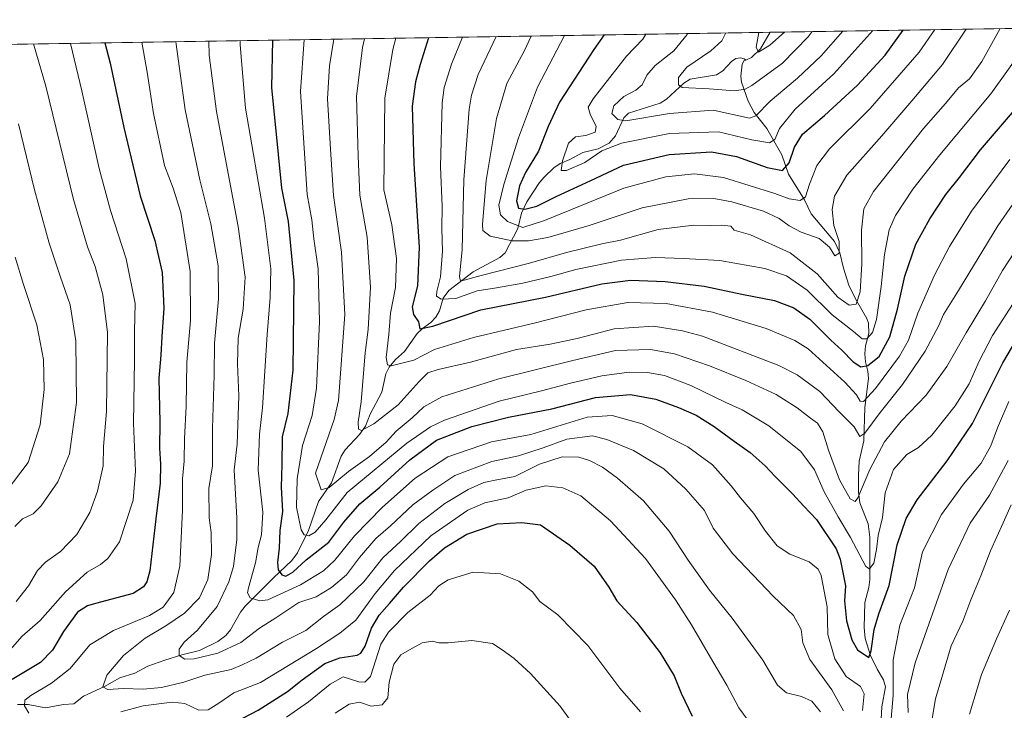
# Model space of a CAD drawing. Units: metres. Extents: x 606871 to 610301, y 4766282 to 4768649.
# Drawn here: x 609718 to 610067, y 4768405 to 4768649 of the extents above; entities that cross this region are included whole.
import ezdxf

# ---------------------------------------------------------------- set-up
doc = ezdxf.new("R2010")
doc.units = ezdxf.units.M
doc.header["$MEASUREMENT"] = 0
for name, color, linetype, lineweight in [('Arbolado forestal CxS', 92, 'Continuous', 0), ('Comarca CxS', 21, 'Continuous', 0), ('Comunidad Autónoma CxS', 142, 'Continuous', 0), ('Corriente natural lineal', 142, 'Continuous', 13), ('Curva de nivel maestra', 30, 'Continuous', 30), ('Curva de nivel normal', 30, 'Continuous', 0), ('Espacio natural protegido CxS', 121, 'Continuous', 0), ('Municipio CxS', 4, 'Continuous', 0), ('Provincia CxS', 1, 'Continuous', 0)]:
    doc.layers.add(name, color=color, linetype=linetype, lineweight=lineweight)

# ---------------------------------------------------------------- blocks, each defined once
blk = doc.blocks.new('*U7')
at = {"layer": 'Arbolado forestal CxS', "color": 92, "linetype": 'Continuous', "lineweight": 0}
blk.add_polyline3d([(609384.8145000003, 4768635.3366, 954.054999999993), (610263.7599999999, 4768649.300000001, 750.7654999999941), (610279.8931999998, 4767649.971000001, 940.8864999999934)], dxfattribs=at)

msp = doc.modelspace()

# ---------------------------------------------------------------- linework, layer by layer
at = {"layer": 'Arbolado forestal CxS', "color": 92, "linetype": 'Continuous', "lineweight": 0, "extrusion": (-0.07801164716840496, -0.001239323245248035, 0.9969516773565136), "elevation": -52769.10212618354, "flags": 128}
msp.add_lwpolyline([(-4758354.001123792, 683620.5227165986), (-4758354.001123792, 683901.4465978828)], dxfattribs=at)
at = {"layer": 'Arbolado forestal CxS', "color": 92, "linetype": 'Continuous', "lineweight": 0, "extrusion": (0.3573192901291413, 0.005676592704448726, 0.9339650428130993), "elevation": 245709.3251739652, "flags": 128}
msp.add_lwpolyline([(4758353.847553097, -639537.8122454853), (4758353.847553096, -640117.1660161252)], dxfattribs=at)
at = {"layer": 'Comarca CxS', "color": 21, "linetype": 'Continuous', "lineweight": 0, "flags": 128}
msp.add_lwpolyline([(607087.0550325114, 4768598.833291506), (610263.7600008451, 4768649.299982281), (610280.3961961464, 4767618.813512636)], dxfattribs=at)
at = {"layer": 'Comunidad Autónoma CxS', "color": 142, "linetype": 'Continuous', "lineweight": 0, "flags": 128}
msp.add_lwpolyline([(610301.110000845, 4766335.749982302), (606907.1500008191, 4766281.869982303), (606882.1240047774, 4767880.831391303), (606879.0147661023, 4768079.486927185), (606876.1215330965, 4768264.341424754), (606870.9400008193, 4768595.399982279), (607087.0550325114, 4768598.833291506), (610263.7600008451, 4768649.299982281), (610280.3961961464, 4767618.813512636), (610281.3558254812, 4767559.37173364)], close=True, dxfattribs=at)
at = {"layer": 'Corriente natural lineal', "color": 142, "linetype": 'Continuous', "lineweight": 13}
for points in [[(609975.0000999998, 4768635.0001, 730.9499999999972), (609977.0482999999, 4768635.9155, 730.577900000004), (609980.1889000004, 4768638.9867, 729.9174999999959), (609983.7279000003, 4768644.851299999, 728.8473999999987)], [(609717.1064999999, 4768406.7433, 821.6071999999986), (609720.8995000003, 4768406.7839, 820.4505000000064), (609727.0059000002, 4768405.515699999, 818.8331999999937), (609733.3574999999, 4768406.684699999, 817.7682000000059), (609737.0000999998, 4768407.0001, 816.9005000000034), (609740.4703000003, 4768409.7029, 816.3928000000016), (609747.9517000001, 4768413.1171, 814.8283999999985), (609753.3139000004, 4768416.2423, 814.2743999999948), (609758.6749, 4768417.7851, 813.2048000000068), (609763.2818999998, 4768420.320499999, 812.6708000000073), (609769.2150999998, 4768422.483300001, 811.3653000000049), (609775.2631000001, 4768424.376700001, 810.4144999999991), (609781.5906999996, 4768425.892100001, 809.3968000000023), (609788.0110999999, 4768429.0075, 807.8478999999934), (609790.8261000002, 4768431.144300001, 807.1953000000068), (609792.4709000001, 4768433.193700001, 806.7090000000027), (609796.0421000002, 4768439.487700001, 806.5307999999933), (609797.7505000001, 4768441.619700001, 806.0991999999969), (609807.6964999996, 4768451.660700001, 801.1736999999994), (609814.3013000004, 4768457.7017, 798.7704999999987), (609816.2198999999, 4768460.4497, 797.75), (609820.1095000004, 4768468.412900001, 794.3108999999968), (609823.7304999996, 4768478.6961, 791.2102000000014), (609828.2437000005, 4768485.313100001, 789.2682999999961), (609831.7178999997, 4768494.7027, 787.6334000000061), (609833.1945000002, 4768496.919700001, 787.1187000000064), (609838.2094999999, 4768502.3849, 785.8634000000021), (609840.2878999999, 4768505.295499999, 785.1760000000068), (609841.9720999999, 4768509.5415, 783.7259999999952), (609846.1807000004, 4768517.3485, 781.3601999999955), (609847.4989, 4768523.810699999, 780.5660999999964), (609848.6630999995, 4768526.198100001, 780.0240000000049), (609850.9993000003, 4768528.8859, 778.678899999999), (609854.1898999996, 4768531.7631, 777.3041999999988), (609858.6382999998, 4768538.1227, 775.1255999999995), (609860.5549, 4768539.946699999, 774.5831000000035), (609863.4552999996, 4768542.0385, 773.3236000000034), (609865.2641000003, 4768543.917099999, 772.7207999999956), (609866.4981000006, 4768546.227700001, 771.521900000007), (609867.7956999998, 4768550.6503, 770.0182000000059), (609869.8501000004, 4768553.4155, 768.7214999999997), (609878.4757000003, 4768559.983300001, 764.7645000000048), (609887.9086999996, 4768565.0909, 761.2706999999937), (609889.8221000005, 4768566.717700001, 759.7002000000067), (609894.2572999997, 4768575.283100001, 753.3784000000014), (609895.6337000001, 4768580.7323, 750.7244999999967), (609897.4829000002, 4768584.807499999, 748.9410000000062), (609901.9335000003, 4768591.597100001, 747.6287000000011), (609903.6920999996, 4768593.6963, 747.3772999999928), (609907.0264999997, 4768596.8687, 746.7458999999944), (609909.2440999999, 4768598.356899999, 745.8864000000032), (609912.6867000004, 4768599.7411, 744.354800000001), (609917.3377, 4768602.229499999, 742.5705000000017), (609922.7805000005, 4768603.6099, 742.6999000000069), (609926.6546999998, 4768605.5941, 742.4438999999985), (609928.8607000001, 4768608.1293, 741.3524000000034), (609931.7978999997, 4768614.504899999, 738.9618000000046), (609933.4977000002, 4768616.145500001, 738.3445000000065), (609944.6787, 4768619.7293, 736.3375999999989), (609946.9039000003, 4768621.2061, 735.3527999999933), (609953.0856999997, 4768626.803300001, 734.1863000000012), (609955.3421, 4768628.1961, 734.0072999999975), (609964.6687000003, 4768629.806700001, 732.3271999999997), (609966.8450999996, 4768631.176100001, 731.7299000000058), (609969.9260999998, 4768634.5231, 731.9268000000012), (609971.4946999997, 4768635.533500001, 731.929099999994), (609973.1936999997, 4768635.836100001, 731.5632999999943), (609974.5055000001, 4768635.462900001, 731.1462999999932), (609975.0000999998, 4768635.0001, 730.9499999999972)], [(610022.6854999998, 4768395.103499999, 803.1417999999976), (610023.2411000002, 4768405.949100001, 801.9839000000065), (610024.4738999996, 4768412.9943, 802.6331000000064), (610023.8453000003, 4768415.4981, 802.2179000000033), (610021.5755000003, 4768419.2163, 801.0896000000066), (610019.2511, 4768424.094500001, 799.950100000002), (610017.3367, 4768430.1503, 798.7376999999979), (610016.9693, 4768434.008099999, 798.324299999993), (610017.2339000005, 4768442.879699999, 796.3833000000013), (610018.5872999998, 4768448.167099999, 795.857799999998), (610018.9161, 4768451.038699999, 795.6042000000016), (610018.9939000001, 4768465.990900001, 792.9584000000032), (610018.3410999998, 4768470.726299999, 791.7648999999948), (610015.4102999996, 4768478.180299999, 790.2688000000054), (610014.9911000002, 4768482.015500001, 789.3304999999964), (610014.9480999997, 4768487.9871, 788.0697999999975), (610015.2380999997, 4768492.8859, 786.7728000000062), (610016.8249000004, 4768500.079299999, 784.6633000000003), (610017.1529000001, 4768511.938300001, 780.1861999999965), (610018.5231, 4768522.153700001, 776.3111999999965), (610018.3081, 4768524.7863, 774.7405), (610017.4420999996, 4768528.157099999, 772.6015999999945), (610017.2459000006, 4768530.9945, 771.0247999999993), (610017.4826999997, 4768533.838099999, 769.4878999999929), (610018.5897000004, 4768538.1579, 768.4040999999997), (610018.4937000005, 4768541.819900001, 767.3994999999995), (610017.9023000002, 4768543.478700001, 766.6728000000003), (610013.8485000003, 4768550.394900001, 763.8986000000006), (610011.5736999996, 4768555.232899999, 762.3135000000038), (610009.6255000001, 4768561.258099999, 761.0449999999983), (610008.3973000003, 4768566.7501, 760.1380000000064), (610006.4807000002, 4768570.7849, 759.7228999999934), (609998.1485000001, 4768580.5329, 756.0375000000058), (609995.8657000001, 4768585.473099999, 754.6337999999961), (609990.1463000001, 4768594.532099999, 750.3460999999952), (609987.8574999999, 4768601.469699999, 747.0969999999944), (609982.4496999999, 4768610.772500001, 741.6508000000031), (609977.9983000001, 4768616.472899999, 738.4833999999975), (609975.8469000002, 4768620.4133, 736.5166999999929), (609973.5164999999, 4768627.2205, 732.5320000000065), (609973.2282999996, 4768629.290899999, 731.6753999999929), (609973.7830999997, 4768633.597100001, 730.806500000006), (609974.4484999999, 4768634.8167, 731.016499999998), (609975.0000999998, 4768635.0001, 730.9499999999972)]]:
    msp.add_polyline3d(points, dxfattribs=at)
at = {"layer": 'Curva de nivel maestra', "color": 30, "linetype": 'Continuous', "lineweight": 30, "flags": 128}
for points, elevation in [([(609924.8879000006, 4768643.9165), (609921.2000000002, 4768638.7601), (609909.0700000003, 4768620.110099999), (609905.0499999998, 4768611.4301), (609901.5599999996, 4768602.7601), (609897.0499999998, 4768595.200099999), (609894.9400000004, 4768590.5001), (609893.8399999999, 4768585.1601), (609894.54, 4768582.520099999), (609896.7800000003, 4768582.130100001), (609901.0199999996, 4768583.300100001), (609907.8899999997, 4768586.690099999), (609920.1600000003, 4768592.3201), (609931.7599999999, 4768597.780099999), (609947.9100000003, 4768601.5801), (609962.9400000004, 4768602.530099999), (609971.7300000006, 4768600.9001), (609982.5599999996, 4768596.9801), (609987.9900000002, 4768595.9001), (609990.3499999996, 4768598.600099999), (609992.3200000003, 4768604.140100001), (609995.1799999997, 4768608.790100001), (610002.9500000002, 4768615.420100001), (610014.5899999999, 4768626.090100001), (610024.3600000005, 4768636.7501), (610030.8129000004, 4768645.599300001)], 750), ([(609807.3835000005, 4768642.049799999), (609807.04, 4768625.270099999), (609809.4600000001, 4768601.520099999), (609810.5800000001, 4768589.640100001), (609812.9500000002, 4768577.840100001), (609814.9199999999, 4768556.880100001), (609814.6399999997, 4768525.200099999), (609812.8099999996, 4768509.800100001), (609810.8200000003, 4768501.550100001), (609810.7199999997, 4768491.800100001), (609810.4699999997, 4768483.700099999), (609810.9000000004, 4768475.0601), (609810.04, 4768468.370100001), (609809.75, 4768462.170100001), (609809.1699999999, 4768457.050100001), (609809.4299999997, 4768454.450099999), (609810.7100000001, 4768452.700099999), (609812.1299999999, 4768452.2301), (609814.6200000001, 4768453.590100001), (609819.3700000001, 4768457.940099999), (609827.3700000001, 4768464.290100001), (609832.7000000002, 4768471.350099999), (609838.3799999999, 4768477.8201), (609845.4600000001, 4768483.7401), (609855.9900000002, 4768493.450099999), (609865.4400000004, 4768500.340100001), (609878.0300000003, 4768505.220100001), (609891.0300000003, 4768508.5701), (609906.3600000005, 4768511.4301), (609921.79, 4768515.4301), (609934.1900000004, 4768516.5701), (609943.1399999997, 4768514.890100001), (609951.2000000002, 4768511.960100001), (609957.4199999999, 4768509.170100001), (609963.8300000001, 4768505.2501), (609970.8700000001, 4768499.960100001), (609976.5300000003, 4768495.950099999), (609981.9000000004, 4768491.3201), (609985.4299999997, 4768487.520099999), (609991.6200000001, 4768481.380100001), (609995.5899999999, 4768477.020099999), (610000.1200000001, 4768472.300100001), (610007.0199999996, 4768461.880100001), (610008.4900000002, 4768458.270099999), (610010.3799999999, 4768448.8201), (610010, 4768443.4301), (610010.7000000002, 4768436.4001), (610012.5700000003, 4768429.700099999), (610014.5899999999, 4768426.140100001), (610018.5700000003, 4768423.350099999), (610019.4699999997, 4768425.7501), (610020.5199999996, 4768433.300100001), (610022.1200000001, 4768438.8301), (610025.8700000001, 4768448.860099999), (610028.5999999996, 4768463.2501), (610031.8300000001, 4768472.630100001), (610035.6799999997, 4768479.2501), (610046.3399999999, 4768493.0601), (610055.29, 4768506.280099999), (610066.0999999996, 4768527.710100001), (610072.9299999997, 4768539.280099999)], 800), ([(609862.6265000004, 4768642.927400001), (609859.7199999997, 4768633.460100001), (609858, 4768627.270099999), (609856.9100000003, 4768618.720100001), (609857.4699999997, 4768598.190099999), (609859.3600000005, 4768568.7501), (609858.7000000002, 4768555.090100001), (609856.9199999999, 4768547.620100001), (609857.3099999996, 4768544.8201), (609859.0800000001, 4768542.3201), (609859.5800000001, 4768539.770099999), (609864.1900000004, 4768540.7401), (609881.2199999997, 4768546.5601), (609904.1299999999, 4768551.020099999), (609924.0199999996, 4768555.7601), (609934.2400000002, 4768557.050100001), (609946.4800000006, 4768556.5801), (609960.2599999999, 4768554.860099999), (609973.6600000003, 4768552.100099999), (609985.2599999999, 4768549.8201), (609992.1100000005, 4768547.280099999), (609997.7199999997, 4768543.2501), (610005.1299999999, 4768535.8301), (610009.0999999996, 4768532.210100001), (610013.0199999996, 4768528.110099999), (610015.8200000003, 4768526.340100001), (610018.2400000002, 4768526.860099999), (610022.2300000006, 4768530.040100001), (610026.0199999996, 4768536.920100001), (610028.79, 4768546.7601), (610031.3399999999, 4768558.4301), (610035.2599999999, 4768569.7601), (610040.1900000004, 4768578.7401), (610045.9199999999, 4768587.3301), (610050.75, 4768593.4001), (610058.1399999997, 4768603.1801), (610069.5099999999, 4768616.440099999)], 775), ([(609747.9989, 4768641.1063), (609749.9400000004, 4768633.880100001), (609754.7100000001, 4768611.1601), (609760.4800000006, 4768586.880100001), (609765.6900000004, 4768571.040100001), (609768.2699999996, 4768559.7401), (609768.8700000001, 4768547.100099999), (609768.1900000004, 4768537.100099999), (609767.8799999999, 4768530.5001), (609767.1699999999, 4768522.360099999), (609767.5300000003, 4768506.620100001), (609767.3300000001, 4768497.4801), (609767.7599999999, 4768491.8201), (609767.6200000001, 4768485.0801), (609766.04, 4768472.4801), (609763.9800000006, 4768454.090100001), (609762.8399999999, 4768450.220100001), (609761.7199999997, 4768448.450099999), (609758.0499999998, 4768446.0801), (609744.7599999999, 4768442.5701), (609741.8300000001, 4768441.7301), (609738.3399999999, 4768439.420100001), (609733.3799999999, 4768432.590100001), (609729.4699999997, 4768426.0001), (609725.1799999997, 4768421.670100001), (609715.1399999997, 4768415.550100001)], 825), ([(609791.9500000002, 4768399.3301), (609802.3700000001, 4768404.780099999), (609812.7000000002, 4768411.360099999), (609817.8600000005, 4768415.530099999), (609825.9800000006, 4768421.280099999), (609831.1900000004, 4768423.2601), (609837.3300000001, 4768424.2401), (609838.6600000003, 4768424.890100001), (609840.2199999997, 4768427.350099999), (609842.4100000003, 4768433.7501), (609845.1299999999, 4768438.440099999), (609848.8499999996, 4768442.550100001), (609853.7999999998, 4768448.300100001), (609863.04, 4768457.6601), (609868.3600000005, 4768462.210100001), (609876.2000000002, 4768467.040100001), (609886.9800000006, 4768470.7301), (609895.6900000004, 4768471.220100001), (609902.3600000005, 4768470.3201), (609912.7400000002, 4768463.1601), (609921.3200000003, 4768455.7401), (609926.4900000002, 4768448.2501), (609929.4000000004, 4768443.4901), (609936.4699999997, 4768435.7301), (609944.6900000004, 4768425.090100001), (609949.6500000004, 4768416.9101), (609952.1699999999, 4768410.7501), (609956.0099999999, 4768402.5801)], 825)]:
    msp.add_lwpolyline(points, dxfattribs=dict(at, elevation=elevation))
at = {"layer": 'Curva de nivel normal', "color": 30, "linetype": 'Continuous', "lineweight": 0, "flags": 128}
for points, elevation in [([(610065.1210000003, 4768646.144300001), (610058.6399999997, 4768634.5), (610054.25, 4768628.41), (610050.4000000004, 4768625.199999999), (610045.7800000003, 4768619.630000001), (610037.9800000006, 4768610.75), (610020.29, 4768588.5), (610016.8700000001, 4768582.300000001), (610016.0099999999, 4768574.76), (610016.1299999999, 4768562.880000001), (610015.5300000003, 4768552.859999999), (610014.1399999997, 4768548.539999999), (610011.6799999997, 4768548.199999999), (610007.5899999999, 4768550.980000001), (610000.3600000005, 4768559.27), (609990.7699999996, 4768566.76), (609976.6799999997, 4768573.119999999), (609970.9299999997, 4768574.77), (609969.7199999997, 4768576.16), (609966.5300000003, 4768576.57), (609962.4000000004, 4768576.359999999), (609956.6799999997, 4768576.51), (609944.0199999996, 4768575.029999999), (609930.6900000004, 4768571.26), (609924.0800000001, 4768569.92), (609911.5499999998, 4768566.82), (609898.4100000003, 4768563.109999999), (609881.2999999998, 4768558.74), (609873.9699999997, 4768556.720000001), (609873.6699999999, 4768558.34), (609874.5300000003, 4768567.92), (609875.1299999999, 4768592.539999999), (609877.04, 4768617.550000001), (609877.8399999999, 4768622.539999999), (609880.2999999998, 4768629.869999999), (609886.6547999998, 4768643.3092)], 765), ([(610053.0471000001, 4768645.952500001), (610044.6600000003, 4768633.42), (610033.8399999999, 4768620.51), (610023.2599999999, 4768608.109999999), (610010.8499999996, 4768594.180000001), (610006.4400000004, 4768586.76), (610005.6600000003, 4768582.100000001), (610006.2599999999, 4768576.430000001), (610008.0499999998, 4768570.699999999), (610008.0899999999, 4768566.58), (610006.6200000001, 4768565.66), (610004.6399999997, 4768568.720000001), (610001.0099999999, 4768571.77), (609994.6900000004, 4768574.060000001), (609990.4000000004, 4768576.300000001), (609986.9100000003, 4768578.939999999), (609981.2599999999, 4768581.5), (609970.1299999999, 4768584.75), (609963.6799999997, 4768585.930000001), (609954.6799999997, 4768585.84), (609938.3899999997, 4768582.699999999), (609919.5099999999, 4768576.369999999), (609904.9000000004, 4768572.119999999), (609898.0599999996, 4768571), (609892.2800000003, 4768570.980000001), (609884.54, 4768572.619999999), (609881.9299999997, 4768574.680000001), (609881.7699999996, 4768576.890000001), (609883.0899999999, 4768592.310000001), (609886.7800000003, 4768614.279999999), (609890.4199999999, 4768626.689999999), (609896.5999999996, 4768638.34), (609899.0639000004, 4768643.506300001)], 760), ([(610042.0412999997, 4768645.7777), (610036.3899999997, 4768637.77), (610019.0999999996, 4768617.82), (610004.6799999997, 4768603.529999999), (610000.1799999997, 4768597.65), (609997.5800000001, 4768591.039999999), (609996.2300000006, 4768586.58), (609994.3399999999, 4768585.230000001), (609990.4299999997, 4768585.890000001), (609985.3399999999, 4768587.76), (609967.1900000004, 4768593.380000001), (609956.9000000004, 4768594.699999999), (609946.6799999997, 4768593.640000001), (609931.7999999998, 4768589.619999999), (609903.7199999997, 4768578.180000001), (609896.1100000005, 4768575.74), (609890.6699999999, 4768577.800000001), (609888.1100000005, 4768580.180000001), (609887.5999999996, 4768583.66), (609889.2999999998, 4768590.869999999), (609894.4900000002, 4768607.41), (609901.2400000002, 4768625.42), (609910.8620999996, 4768643.693700001)], 755), ([(609939.6015, 4768644.1503), (609938.5800000001, 4768642.4), (609932.8300000001, 4768636.33), (609920.9400000004, 4768621.210000001), (609919.2000000002, 4768618.279999999), (609919.9100000003, 4768615.800000001), (609922.0499999998, 4768611.430000001), (609921.7400000002, 4768609.41), (609918.3600000005, 4768608.24), (609914.6900000004, 4768607.810000001), (609912.25, 4768605.58), (609910.0899999999, 4768599.32), (609909.5999999996, 4768595.92), (609911.5300000003, 4768595.850000001), (609918.0300000003, 4768598.75), (609924.0300000003, 4768602.83), (609931.0199999996, 4768605.59), (609948.0199999996, 4768608.939999999), (609965.3200000003, 4768609.57), (609977.2199999997, 4768606.779999999), (609983.4600000001, 4768605.689999999), (609985.29, 4768606.91), (609986.9299999997, 4768610.75), (609992.5800000001, 4768617.609999999), (610006.2699999996, 4768630.180000001), (610020.0118000006, 4768645.4277)], 745), ([(609954.4221000001, 4768644.385700001), (609954.3200000003, 4768644.109999999), (609949.5999999996, 4768638.26), (609942.9299999997, 4768633.02), (609939.9800000006, 4768629.699999999), (609938.3300000001, 4768626.26), (609936.1200000001, 4768624.32), (609931.8899999997, 4768622.09), (609928.3200000003, 4768618.75), (609927.6100000005, 4768616.02), (609929.7599999999, 4768613.92), (609932.5599999996, 4768613.52), (609948.0099999999, 4768616.08), (609963.5, 4768617.24), (609976.3099999996, 4768614.439999999), (609978.6200000001, 4768615.279999999), (609983.6799999997, 4768620.460000001), (609993.3499999996, 4768628.57), (610001.6799999997, 4768636.480000001), (610009.3531999999, 4768645.258400001)], 740), ([(609967.9987000005, 4768644.601399999), (609966.54, 4768641.76), (609962.6799999997, 4768638.26), (609954.1500000004, 4768632.51), (609951.2000000002, 4768628.800000001), (609951.2400000002, 4768626.220000001), (609952.4800000006, 4768625.279999999), (609962.0199999996, 4768624.810000001), (609971.1799999997, 4768624.09), (609974.8300000001, 4768624.66), (609977.1399999997, 4768625.970000001), (609988.0199999996, 4768633.939999999), (609997.1399999997, 4768643.17), (609998.4911000002, 4768645.0858)], 735), ([(609979.6376, 4768644.7863), (609978.7400000002, 4768639.539999999), (609979.5899999999, 4768637.789999999), (609983.5, 4768640.230000001), (609988.6896000003, 4768644.9301)], 730), ([(609773.1464000001, 4768641.505999999), (609776.5, 4768617.42), (609781.6799999997, 4768592.630000001), (609785.5, 4768576.939999999), (609788.0999999996, 4768562.09), (609788.2999999998, 4768550.460000001), (609786.8499999996, 4768534.74), (609786.6900000004, 4768523.430000001), (609786.1399999997, 4768504.49), (609786.1500000004, 4768491.32), (609784.8200000003, 4768483.26), (609784.9699999997, 4768472.880000001), (609785.6600000003, 4768467.720000001), (609785.7800000003, 4768459.9), (609784.4699999997, 4768451.060000001), (609781.5700000003, 4768444.539999999), (609776.2300000006, 4768439.140000001), (609769.6299999999, 4768434.57), (609762.2800000003, 4768430.220000001), (609754.6200000001, 4768424.140000001), (609748.7599999999, 4768417.119999999), (609747.29, 4768413.02), (609749.1299999999, 4768412.109999999), (609754.6299999999, 4768412.41), (609761.5599999996, 4768412.15), (609768.04, 4768412.720000001), (609775.9900000002, 4768414.67), (609783.4000000004, 4768417.119999999), (609792.7100000001, 4768419.189999999), (609796.7100000001, 4768420.779999999), (609801.5599999996, 4768423.199999999), (609810.9400000004, 4768428.800000001), (609819.1500000004, 4768432.960000001), (609825.4500000002, 4768437.869999999), (609831.2599999999, 4768442.100000001), (609839.7000000002, 4768450.24), (609846.5, 4768458.66), (609852.9100000003, 4768464.619999999), (609859.2400000002, 4768470.880000001), (609868.4800000006, 4768477.960000001), (609876.7400000002, 4768482.92), (609882.2100000001, 4768485.33), (609886.8300000001, 4768486.369999999), (609893.2199999997, 4768487.460000001), (609901.9400000004, 4768491.850000001), (609909.9900000002, 4768494.430000001), (609915.8600000005, 4768494.380000001), (609919.6900000004, 4768493.220000001), (609924.2999999998, 4768490.82), (609929.5499999998, 4768486.939999999), (609938.8300000001, 4768478.92), (609947.8799999999, 4768468.17), (609954.5999999996, 4768457.859999999), (609962.1399999997, 4768447.24), (609970.2599999999, 4768437.359999999), (609981.0700000003, 4768422.470000001), (609986.25, 4768413.550000001), (609989.4199999999, 4768410.82), (609994.8200000003, 4768409.600000001), (609998.3899999997, 4768407.960000001), (610001.4600000001, 4768404.09)], 815), ([(610009.6900000004, 4768404.470000001), (610005.5499999998, 4768411.99), (609997.6799999997, 4768422.66), (609995.2800000003, 4768428.529999999), (609994.6799999997, 4768433.300000001), (609991.9900000002, 4768438.25), (609984.7699999996, 4768445.08), (609970.4500000002, 4768460.100000001), (609963.4900000002, 4768469.25), (609960.4199999999, 4768475.5), (609953.7800000003, 4768483.029999999), (609946.0499999998, 4768490.24), (609935.29, 4768496.76), (609925.8200000003, 4768500.65), (609920.7599999999, 4768501.939999999), (609911.6600000003, 4768500.74), (609903.2800000003, 4768497.689999999), (609894.5599999996, 4768494.859999999), (609885.0300000003, 4768492.850000001), (609872.0300000003, 4768487.9), (609864.2300000006, 4768482.699999999), (609857.1399999997, 4768477.52), (609849.2300000006, 4768470.08), (609843.9400000004, 4768465.52), (609838.2599999999, 4768458.779999999), (609833.6600000003, 4768452.710000001), (609828.2999999998, 4768448.130000001), (609822.9000000004, 4768444.83), (609816.6699999999, 4768442.9), (609808.5599999996, 4768437.430000001), (609802.8499999996, 4768433.76), (609796.2000000002, 4768428.730000001), (609788.0499999998, 4768424.890000001), (609779.7100000001, 4768422.9), (609776.2999999998, 4768422.800000001), (609774.3499999996, 4768424.140000001), (609774.3499999996, 4768426.369999999), (609776.0800000001, 4768428.76), (609780.8499999996, 4768433.02), (609787.8399999999, 4768441.42), (609791.9699999997, 4768450.16), (609793.5300000003, 4768455.609999999), (609794.75, 4768465.24), (609794.7800000003, 4768472.76), (609793.7999999998, 4768489.859999999), (609794.9299999997, 4768498.99), (609795.4900000002, 4768516.02), (609795.0099999999, 4768527.42), (609795.29, 4768536.51), (609797.0599999996, 4768546.76), (609797.6799999997, 4768558.100000001), (609795.2699999996, 4768576.029999999), (609787.5999999996, 4768616.82), (609784.9800000006, 4768636.75), (609784.8190000001, 4768641.691299999)], 810), ([(609795.9868000001, 4768641.8687), (609795.9600000001, 4768640.380000001), (609797.7999999998, 4768617.939999999), (609804.5599999996, 4768578.949999999), (609806.75, 4768561.08), (609806.6200000001, 4768550.859999999), (609805.4900000002, 4768537.76), (609803.8099999996, 4768511.77), (609802.7599999999, 4768502.439999999), (609802.3799999999, 4768489.699999999), (609803.9400000004, 4768474.82), (609803.4900000002, 4768466.810000001), (609802.3600000005, 4768462.390000001), (609801.4100000003, 4768456.880000001), (609798.9000000004, 4768448.09), (609798.5700000003, 4768446.33), (609799.4699999997, 4768444.529999999), (609802.8700000001, 4768443.5), (609805.7400000002, 4768443.84), (609817.3700000001, 4768449.180000001), (609825.4199999999, 4768454.109999999), (609829.5199999996, 4768457.82), (609836.4600000001, 4768466.439999999), (609846.3099999996, 4768476.619999999), (609857.9500000002, 4768486.859999999), (609869.4800000006, 4768494.49), (609884.9400000004, 4768499.82), (609898.9199999999, 4768502.380000001), (609918.8600000005, 4768508.470000001), (609927.6900000004, 4768509.130000001), (609938.2800000003, 4768506.189999999), (609954.4800000006, 4768498.02), (609963.25, 4768491.630000001), (609969.8300000001, 4768484.16), (609973.1299999999, 4768479.890000001), (609977.9299999997, 4768474.350000001), (609982.0599999996, 4768468.16), (609986.1699999999, 4768462.960000001), (609990.6600000003, 4768459.930000001), (609997.5199999996, 4768457.289999999), (610000.6799999997, 4768454.699999999), (610001.79, 4768452.4), (610003.9100000003, 4768441.359999999), (610004.1500000004, 4768431.59), (610006.5300000003, 4768422.970000001), (610010.5899999999, 4768416.699999999), (610015.6600000003, 4768413.109999999), (610017.0199999996, 4768410.52), (610016.3200000003, 4768404.619999999)], 805), ([(610070.8200000003, 4768550.430000001), (610062.4400000004, 4768537.430000001), (610057.6399999997, 4768528.34), (610054.2000000002, 4768520.279999999), (610049.2400000002, 4768512.560000001), (610040.9299999997, 4768502.189999999), (610036.2400000002, 4768497.779999999), (610032.0999999996, 4768495.279999999), (610027.3200000003, 4768489.939999999), (610024.3499999996, 4768481.77), (610023.4299999997, 4768473.02), (610021.9199999999, 4768466.640000001), (610021.3799999999, 4768461.619999999), (610020.3899999997, 4768456.810000001), (610018.8700000001, 4768454.77), (610017.5800000001, 4768455.609999999), (610012.0899999999, 4768465.84), (610007.7300000006, 4768473.16), (610002.8099999996, 4768482.07), (609999.3700000001, 4768489.9), (609994.5499999998, 4768496.300000001), (609983.1500000004, 4768505.5), (609973.7199999997, 4768511.140000001), (609968.0099999999, 4768513.699999999), (609955.5700000003, 4768519.680000001), (609946.2400000002, 4768523.32), (609940.2400000002, 4768524.34), (609933.6799999997, 4768524.5), (609924.0199999996, 4768523.16), (609912.9199999999, 4768520.600000001), (609902.7000000002, 4768517.810000001), (609887.6799999997, 4768514.24), (609868.3600000005, 4768507.480000001), (609863.3700000001, 4768505.039999999), (609854.9299999997, 4768499.310000001), (609833.8600000005, 4768481.82), (609826.3399999999, 4768472.109999999), (609822.4800000006, 4768467.74), (609820.2199999997, 4768466.460000001), (609818.5999999996, 4768466.850000001), (609817.5, 4768468.600000001), (609815.8700000001, 4768476.66), (609816.1900000004, 4768486.630000001), (609818.04, 4768498.439999999), (609821.4000000004, 4768509.109999999), (609823.0099999999, 4768518.77), (609824.0999999996, 4768542.430000001), (609823.54, 4768561.100000001), (609822.0300000003, 4768571.65), (609821.2800000003, 4768578.460000001), (609819.6299999999, 4768587.350000001), (609817.3200000003, 4768623.91), (609818.6699999999, 4768642.2291)], 795), ([(609829.1136999996, 4768642.395), (609828.9800000006, 4768641.699999999), (609827.5300000003, 4768632.9), (609826.8600000005, 4768621.24), (609828, 4768603.4), (609828.9800000006, 4768587.060000001), (609831.7999999998, 4768566.99), (609832.9699999997, 4768544.869999999), (609830.7400000002, 4768514.430000001), (609829.25, 4768507.65), (609822.6299999999, 4768488.699999999), (609824.5800000001, 4768482.82), (609827.5199999996, 4768483.619999999), (609834.3399999999, 4768489.32), (609841.7100000001, 4768494.600000001), (609847.6200000001, 4768499.65), (609851.2199999997, 4768503.600000001), (609856.8700000001, 4768508.24), (609860.9699999997, 4768512.180000001), (609867.4199999999, 4768515.680000001), (609887.6100000005, 4768522.100000001), (609913.8300000001, 4768528.609999999), (609928.8799999999, 4768532.09), (609941.2400000002, 4768532.539999999), (609949.7400000002, 4768530.960000001), (609962.2000000002, 4768526.720000001), (609975.0700000003, 4768521.550000001), (609985.7800000003, 4768516.5), (609993.2400000002, 4768511.850000001), (609997.9299999997, 4768508.15), (610000.4699999997, 4768506.33), (610002.2800000003, 4768503.300000001), (610004.3099999996, 4768496.779999999), (610008.25, 4768486.289999999), (610012.0099999999, 4768479.609999999), (610013.79, 4768478.680000001), (610014.7699999996, 4768479.92), (610019.0199999996, 4768489.960000001), (610024.1399999997, 4768499.77), (610030.0599999996, 4768507.109999999), (610038.8799999999, 4768516.359999999), (610046.29, 4768526.460000001), (610053.0800000001, 4768538.359999999), (610059.8899999997, 4768549.76), (610065.9800000006, 4768560.430000001), (610076.4100000003, 4768576.5)], 790), ([(610069.6699999999, 4768583.92), (610064.3300000001, 4768576.27), (610050.3600000005, 4768553.34), (610045.0599999996, 4768544.9), (610043.3600000005, 4768540.930000001), (610038.6100000005, 4768531.91), (610030.5, 4768520.09), (610022.6699999999, 4768510.130000001), (610017.1900000004, 4768502.880000001), (610015.4800000006, 4768501.67), (610013.4500000002, 4768505.130000001), (610008.1200000001, 4768510.350000001), (610001.2800000003, 4768517.560000001), (609993.2199999997, 4768523.460000001), (609986.6799999997, 4768526.869999999), (609959.6799999997, 4768537.15), (609952.6699999999, 4768539.109999999), (609942.3600000005, 4768540.689999999), (609928.4100000003, 4768539.850000001), (609915.3499999996, 4768536.390000001), (609905.7199999997, 4768534.369999999), (609893.8799999999, 4768532.449999999), (609877.5, 4768528.029999999), (609866.04, 4768525.380000001), (609862.3700000001, 4768524.180000001), (609859.3399999999, 4768521.140000001), (609851.9199999999, 4768512.92), (609843.3399999999, 4768506.17), (609838.9400000004, 4768503.82), (609837.8499999996, 4768504.230000001), (609837.7800000003, 4768506.730000001), (609838.7699999996, 4768513.980000001), (609840.2300000006, 4768531.289999999), (609841.29, 4768539.52), (609842.0800000001, 4768554.600000001), (609840.9400000004, 4768572.32), (609838.3499999996, 4768587.119999999), (609837.75, 4768600.970000001), (609837.1100000005, 4768622.09), (609839.2300000006, 4768639.42), (609839.9825999998, 4768642.567700001)], 785), ([(609851.0933999997, 4768642.744200001), (609850.0599999996, 4768638.779999999), (609847.1699999999, 4768621.51), (609846.8200000003, 4768589.07), (609849.7199999997, 4768576.66), (609851.3399999999, 4768564.74), (609850.9800000006, 4768554.5), (609849.2400000002, 4768545.380000001), (609848.6500000004, 4768537.84), (609847.6799999997, 4768529.680000001), (609848.1500000004, 4768527.02), (609849.4699999997, 4768526.720000001), (609857.4500000002, 4768528.680000001), (609864.8300000001, 4768532.449999999), (609878.5599999996, 4768536.76), (609900.5199999996, 4768541.92), (609918.4699999997, 4768546.539999999), (609933.2199999997, 4768549.100000001), (609946.8799999999, 4768548.83), (609963.2400000002, 4768545.67), (609982.2800000003, 4768539.949999999), (609992.4199999999, 4768535.689999999), (609997.1299999999, 4768532.67), (610010.1500000004, 4768520.859999999), (610014.2699999996, 4768516.369999999), (610015.5199999996, 4768514.140000001), (610016.7400000002, 4768514.100000001), (610020.9199999999, 4768518.630000001), (610029.4600000001, 4768530.100000001), (610032.6600000003, 4768535.76), (610036, 4768545.350000001), (610041.8899999997, 4768558.779999999), (610047.1699999999, 4768569.02), (610054.9299999997, 4768581.430000001), (610068.5300000003, 4768599.76)], 780), ([(610073.1100000005, 4768638.91), (610061.7699999996, 4768623.050000001), (610043.7699999996, 4768601.460000001), (610034.2400000002, 4768589.300000001), (610028.0999999996, 4768579.91), (610025.7999999998, 4768574.82), (610024.2199999997, 4768566.180000001), (610023.0099999999, 4768554.82), (610021.3200000003, 4768543.09), (610019.9699999997, 4768538.460000001), (610017.9199999999, 4768536.26), (610016.2199999997, 4768536.24), (610013.1799999997, 4768538.890000001), (610005.6200000001, 4768544.730000001), (609996.7599999999, 4768553.52), (609989.4400000004, 4768558.59), (609981.8300000001, 4768561.17), (609965.8799999999, 4768564.029999999), (609952.9800000006, 4768564.730000001), (609943, 4768565.08), (609931.0099999999, 4768564.08), (609914.8499999996, 4768560.810000001), (609905.9600000001, 4768558.34), (609896.04, 4768556.02), (609886.6900000004, 4768554.350000001), (609879.8600000005, 4768553.32), (609872.2999999998, 4768550.600000001), (609867.0899999999, 4768550.359999999), (609865.4699999997, 4768551.359999999), (609865.5599999996, 4768553.050000001), (609866.9299999997, 4768558.189999999), (609867.6299999999, 4768567.359999999), (609867.4000000004, 4768575.220000001), (609867.5300000003, 4768583.230000001), (609866.8799999999, 4768597.220000001), (609867.5, 4768619.9), (609868.2300000006, 4768625.32), (609870.7800000003, 4768633.539999999), (609874.7463999996, 4768643.119999999)], 770), ([(609714.5, 4768426.08), (609718.7199999997, 4768430.890000001), (609725.0599999996, 4768436.5), (609734.0599999996, 4768446.609999999), (609741.8099999996, 4768453.630000001), (609746.4299999997, 4768456.32), (609749.0499999998, 4768458.51), (609753.2199999997, 4768464.300000001), (609758.0800000001, 4768479.109999999), (609758.8899999997, 4768489.439999999), (609758.1200000001, 4768506.439999999), (609758.54, 4768528.76), (609758.54, 4768538.960000001), (609758.75, 4768548.83), (609755.5300000003, 4768564.58), (609750.0300000003, 4768581.680000001), (609746, 4768596.59), (609739.9100000003, 4768624.09), (609735.8737000005, 4768640.913799999)], 830), ([(609716.6200000001, 4768443.24), (609720.9400000004, 4768448.74), (609724.2000000002, 4768454.220000001), (609727.0499999998, 4768457.15), (609732.3600000005, 4768460.880000001), (609738.1500000004, 4768467.01), (609742.6699999999, 4768474.76), (609745.4699999997, 4768482.27), (609747.3799999999, 4768491.289999999), (609747.5800000001, 4768498.109999999), (609748.5499999998, 4768510.470000001), (609748.9900000002, 4768538.460000001), (609747.2999999998, 4768551.800000001), (609744.6399999997, 4768561.850000001), (609741.8200000003, 4768568.869999999), (609736.9199999999, 4768585.609999999), (609727.0899999999, 4768625.779999999), (609722.7962999997, 4768640.706)], 835.0000000000001), ([(609761.0733000003, 4768641.314099999), (609762.9800000006, 4768630.680000001), (609765.2300000006, 4768616.08), (609769.1799999997, 4768597.66), (609772.2599999999, 4768589.59), (609774.9199999999, 4768580.970000001), (609778.2400000002, 4768560.100000001), (609778.3600000005, 4768542.800000001), (609777.0300000003, 4768528.039999999), (609776.8200000003, 4768512.289999999), (609776.1799999997, 4768500.9), (609776.1399999997, 4768492.949999999), (609775.5700000003, 4768486.730000001), (609775.54, 4768475.600000001), (609774.6200000001, 4768455.779999999), (609772.4800000006, 4768446.449999999), (609768.6900000004, 4768441.24), (609763.8300000001, 4768438.27), (609751.0599999996, 4768433), (609742.7400000002, 4768427.83), (609735.6900000004, 4768419.539999999), (609729.1100000005, 4768414.24), (609721.8200000003, 4768409.960000001), (609719.6600000003, 4768408.24), (609719.5800000001, 4768406.26), (609721.0899999999, 4768403.680000001)], 820), ([(609716.1699999999, 4768469.82), (609718.7999999998, 4768472.480000001), (609722.6200000001, 4768474.300000001), (609725.4800000006, 4768477.130000001), (609731.3799999999, 4768485.609999999), (609735.5199999996, 4768495.57), (609737.9400000004, 4768513.66), (609737.7599999999, 4768535.51), (609735.7800000003, 4768548.359999999), (609732.1399999997, 4768558.430000001), (609728.3200000003, 4768570.100000001), (609723.0599999996, 4768589), (609717.4199999999, 4768612.390000001)], 840), ([(609708.0499999998, 4768475.77), (609720.8700000001, 4768492.439999999), (609725.1200000001, 4768505.82), (609726.5, 4768518.32), (609726.2699999996, 4768528.960000001), (609723.8799999999, 4768541.16), (609719.1600000003, 4768555.52), (609716.2800000003, 4768565.180000001)], 845), ([(610026.2699999996, 4768399.01), (610027.1900000004, 4768409.949999999), (610027.2400000002, 4768422.609999999), (610029.6200000001, 4768434.859999999), (610034.7699999996, 4768448.119999999), (610037.5999999996, 4768460.82), (610044.3399999999, 4768474.08), (610052.1200000001, 4768484.800000001), (610058.4199999999, 4768492.27), (610061.8499999996, 4768498.32), (610064.1399999997, 4768504.720000001), (610068.1699999999, 4768514.08)], 805), ([(610067.9699999997, 4768493.210000001), (610061.2999999998, 4768480.859999999), (610054.5199999996, 4768471), (610046.7199999997, 4768454.59), (610034.9800000006, 4768421.449999999), (610032.2999999998, 4768410.24), (610032.5899999999, 4768403.92)], 810), ([(609753.7300000006, 4768404.16), (609761.5999999996, 4768406.289999999), (609771.8099999996, 4768407.560000001), (609776.3399999999, 4768407.08), (609781.3600000005, 4768404.779999999), (609784.6600000003, 4768404.869999999), (609788.3799999999, 4768407.230000001), (609793.7100000001, 4768410.880000001), (609803.1600000003, 4768414.51), (609823.0300000003, 4768426.560000001), (609831.2100000001, 4768431.980000001), (609836.9100000003, 4768436.600000001), (609843.75, 4768446.08), (609850.6399999997, 4768454.25), (609863.4199999999, 4768466.439999999), (609876.6299999999, 4768475.609999999), (609882.6299999999, 4768478.189999999), (609890.8399999999, 4768479.99), (609897.2000000002, 4768482.609999999), (609904.2599999999, 4768484.220000001), (609910.2599999999, 4768483.51), (609916.6500000004, 4768480.65), (609927.1299999999, 4768471.84), (609939.54, 4768458.449999999), (609950.1399999997, 4768443.76), (609955.7699999996, 4768434.980000001), (609963.3200000003, 4768421.939999999), (609968.2800000003, 4768413.619999999), (609972.54, 4768405.58), (609975.8300000001, 4768401.100000001)], 820), ([(610040.2100000001, 4768396.779999999), (610042.2199999997, 4768408.800000001), (610044.5199999996, 4768416.26), (610047.75, 4768427.49), (610051.8600000005, 4768436.300000001), (610054.7199999997, 4768443.850000001), (610058.3099999996, 4768452.300000001), (610061.6600000003, 4768461.119999999), (610066.2100000001, 4768471.109999999), (610068.9800000006, 4768477.439999999)], 815), ([(609937.7999999998, 4768404.119999999), (609930.4400000004, 4768412.539999999), (609919.1100000005, 4768427.680000001), (609908.4400000004, 4768438.529999999), (609902.0999999996, 4768443.199999999), (609899.4600000001, 4768446.640000001), (609894.6600000003, 4768450.430000001), (609888.2100000001, 4768452.970000001), (609878.4699999997, 4768453.59), (609869.6500000004, 4768450.9), (609866.3499999996, 4768448.800000001), (609863.2999999998, 4768445.49), (609855.3799999999, 4768439.350000001), (609848.5300000003, 4768432.310000001), (609845.8200000003, 4768428.119999999), (609842.1399999997, 4768416.630000001), (609840.0999999996, 4768414.680000001), (609837.9699999997, 4768414.810000001), (609832.3700000001, 4768416.550000001), (609827.8300000001, 4768413.930000001), (609820.1200000001, 4768407.640000001), (609812.2999999998, 4768402.27)], 830), ([(610054.2800000003, 4768403.32), (610058.5, 4768417.34), (610063.8300000001, 4768430.029999999), (610068.4299999997, 4768440.119999999)], 820), ([(609916.5099999999, 4768396.07), (609909.2999999998, 4768406.17), (609898.8099999996, 4768417.76), (609893, 4768423.09), (609888.6900000004, 4768426.109999999), (609885.3300000001, 4768428.34), (609878.0099999999, 4768429.460000001), (609869.6299999999, 4768428.640000001), (609866.2999999998, 4768428.560000001), (609864.0199999996, 4768429.210000001), (609860.4600000001, 4768428.630000001), (609856.75, 4768426.539999999), (609852.8399999999, 4768424.33), (609850.3899999997, 4768420.980000001), (609848.7599999999, 4768414.67), (609848.2300000006, 4768409.119999999), (609846.25, 4768406.619999999), (609842.3799999999, 4768406.119999999), (609838.2400000002, 4768407.600000001), (609834.5599999996, 4768406.84), (609829.6200000001, 4768403.630000001)], 835.0000000000001)]:
    msp.add_lwpolyline(points, dxfattribs=dict(at, elevation=elevation))
at = {"layer": 'Espacio natural protegido CxS', "color": 121, "linetype": 'Continuous', "lineweight": 0, "flags": 128}
msp.add_lwpolyline([(610301.110000845, 4766335.749982302), (606907.1500008191, 4766281.869982303), (606882.1240047774, 4767880.831391303), (606879.0147661023, 4768079.486927185), (606876.1215330965, 4768264.341424754), (606870.9400008193, 4768595.399982279), (607087.0550325114, 4768598.833291506), (610263.7600008451, 4768649.299982281), (610280.3961961464, 4767618.813512636), (610281.3558254812, 4767559.37173364)], close=True, dxfattribs=at)
at = {"layer": 'Municipio CxS', "color": 4, "linetype": 'Continuous', "lineweight": 0, "flags": 128}
msp.add_lwpolyline([(607087.0550325114, 4768598.833291506), (610263.7600008451, 4768649.299982281), (610280.3961961464, 4767618.813512636)], dxfattribs=at)
at = {"layer": 'Provincia CxS', "color": 1, "linetype": 'Continuous', "lineweight": 0, "flags": 128}
msp.add_lwpolyline([(610301.110000845, 4766335.749982302), (606907.1500008191, 4766281.869982303), (606882.1240047774, 4767880.831391303), (606879.0147661023, 4768079.486927185), (606876.1215330965, 4768264.341424754), (606870.9400008193, 4768595.399982279), (607087.0550325114, 4768598.833291506), (610263.7600008451, 4768649.299982281), (610280.3961961464, 4767618.813512636), (610281.3558254812, 4767559.37173364)], close=True, dxfattribs=at)

# ---------------------------------------------------------------- block references
at = {"layer": 'Arbolado forestal CxS', "color": 92, "linetype": 'Continuous', "lineweight": 0}
msp.add_blockref('*U7', (0, 0), dxfattribs=at)

doc.saveas('drawing.dxf')
